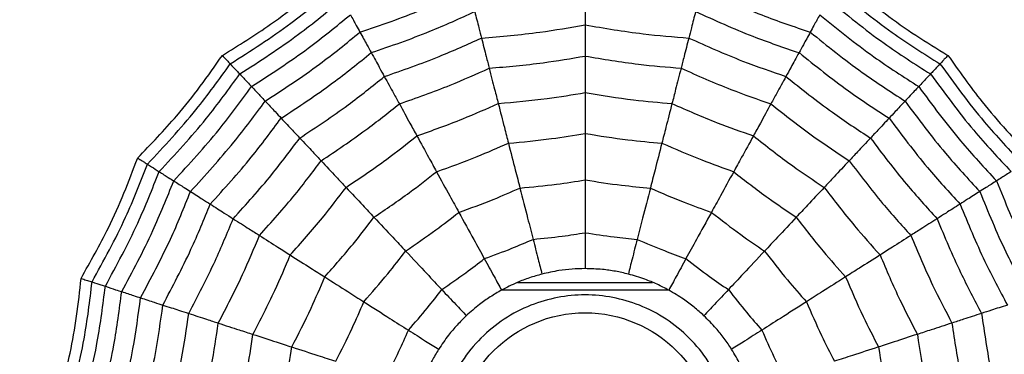
# Model space of a CAD drawing. Units: millimetres. Extents: x -40 to 297, y 0 to 957.
# Drawn here: x 126 to 137, y 626 to 630 of the extents above; entities that cross this region are included whole.
import ezdxf

# ---------------------------------------------------------------- set-up
doc = ezdxf.new("R2010")
doc.units = ezdxf.units.MM

# ---------------------------------------------------------------- blocks, each defined once
blk = doc.blocks.new('A$C23647')
at = {"color": 7, "linetype": 'Continuous', "lineweight": 25}
for p, q in [((371.168, 25.41), (371.168, 23.59)), ((371.25, 25.239), (371.25, 23.763))]:
    blk.add_line(p, q, dxfattribs=at)
for radius in [18.62, 18.332, 16.832, 9.942, 9.65, 9.507, 9.257, 1.417]:
    blk.add_circle((369.5, 24.5), radius, dxfattribs=at)
for points, knots in [([(369.864, 30.291), (370.067, 30.237), (370.403, 30.147), (370.882, 30.063), (371.156, 30.033), (371.293, 30.019)], [0, 0, 0, 0, 0.431945, 0.715441, 1, 1, 1, 1]), ([(369.856, 30.164), (370.114, 30.098), (370.575, 29.981), (371.046, 29.923), (371.254, 29.898)], [0, 0, 0, 0, 0.559948, 1, 1, 1, 1]), ([(369.847, 30.013), (370.098, 29.95), (370.547, 29.837), (371.005, 29.779), (371.207, 29.753)], [0, 0, 0, 0, 0.559955, 1, 1, 1, 1]), ([(371.293, 30.019), (371.287, 29.999), (371.276, 29.967), (371.266, 29.935), (371.259, 29.912), (371.255, 29.902), (371.254, 29.898)], [0, 0, 0, 0, 0.339993, 0.559995, 0.779998, 1, 1, 1, 1]), ([(371.293, 30.019), (371.476, 29.916), (371.779, 29.745), (372.222, 29.545), (372.48, 29.448), (372.609, 29.399)], [0, 0, 0, 0, 0.431945, 0.715441, 1, 1, 1, 1]), ([(371.254, 29.898), (371.243, 29.863), (371.223, 29.802), (371.212, 29.768), (371.207, 29.753)], [0, 0, 0, 0, 0.559988, 1, 1, 1, 1]), ([(371.254, 29.898), (371.487, 29.77), (371.904, 29.542), (372.346, 29.368), (372.541, 29.292)], [0, 0, 0, 0, 0.559948, 1, 1, 1, 1]), ([(369.835, 29.824), (370.078, 29.764), (370.511, 29.657), (370.954, 29.599), (371.149, 29.574)], [0, 0, 0, 0, 0.559961, 1, 1, 1, 1]), ([(371.207, 29.753), (371.194, 29.713), (371.17, 29.641), (371.155, 29.594), (371.149, 29.574)], [0, 0, 0, 0, 0.559989, 1, 1, 1, 1]), ([(371.207, 29.753), (371.435, 29.63), (371.841, 29.409), (372.271, 29.239), (372.46, 29.164)], [0, 0, 0, 0, 0.559955, 1, 1, 1, 1]), ([(369.821, 29.607), (370.054, 29.55), (370.47, 29.449), (370.895, 29.392), (371.081, 29.367)], [0, 0, 0, 0, 0.559965, 1, 1, 1, 1]), ([(371.149, 29.574), (371.134, 29.529), (371.108, 29.448), (371.089, 29.392), (371.081, 29.367)], [0, 0, 0, 0, 0.559989, 1, 1, 1, 1]), ([(371.149, 29.574), (371.369, 29.455), (371.762, 29.244), (372.176, 29.078), (372.359, 29.004)], [0, 0, 0, 0, 0.559961, 1, 1, 1, 1]), ([(369.805, 29.352), (370.027, 29.299), (370.422, 29.204), (370.825, 29.148), (371.002, 29.123)], [0, 0, 0, 0, 0.559969, 1, 1, 1, 1]), ([(371.081, 29.367), (371.064, 29.314), (371.033, 29.22), (371.012, 29.153), (371.002, 29.123)], [0, 0, 0, 0, 0.559985, 1, 1, 1, 1]), ([(371.081, 29.367), (371.293, 29.254), (371.671, 29.052), (372.067, 28.891), (372.242, 28.821)], [0, 0, 0, 0, 0.559965, 1, 1, 1, 1]), ([(372.609, 29.399), (372.598, 29.382), (372.58, 29.354), (372.562, 29.325), (372.549, 29.305), (372.544, 29.296), (372.541, 29.292)], [0, 0, 0, 0, 0.339993, 0.559995, 0.779998, 1, 1, 1, 1]), ([(372.609, 29.399), (372.761, 29.254), (373.011, 29.013), (373.391, 28.709), (373.617, 28.551), (373.73, 28.472)], [0, 0, 0, 0, 0.431945, 0.715441, 1, 1, 1, 1]), ([(372.541, 29.292), (372.522, 29.261), (372.487, 29.207), (372.468, 29.177), (372.46, 29.164)], [0, 0, 0, 0, 0.559988, 1, 1, 1, 1]), ([(372.541, 29.292), (372.735, 29.11), (373.082, 28.785), (373.468, 28.507), (373.637, 28.385)], [0, 0, 0, 0, 0.559948, 1, 1, 1, 1]), ([(371.002, 29.123), (370.983, 29.063), (370.947, 28.954), (370.922, 28.875), (370.91, 28.84)], [0, 0, 0, 0, 0.559983, 1, 1, 1, 1]), ([(371.002, 29.123), (371.204, 29.017), (371.563, 28.827), (371.939, 28.672), (372.105, 28.605)], [0, 0, 0, 0, 0.559969, 1, 1, 1, 1]), ([(372.46, 29.164), (372.437, 29.128), (372.396, 29.064), (372.37, 29.023), (372.359, 29.004)], [0, 0, 0, 0, 0.559989, 1, 1, 1, 1]), ([(372.46, 29.164), (372.649, 28.988), (372.988, 28.673), (373.362, 28.401), (373.527, 28.281)], [0, 0, 0, 0, 0.559955, 1, 1, 1, 1]), ([(369.787, 29.055), (369.995, 29.006), (370.366, 28.918), (370.744, 28.864), (370.91, 28.84)], [0, 0, 0, 0, 0.559971, 1, 1, 1, 1]), ([(372.359, 29.004), (372.333, 28.964), (372.288, 28.893), (372.256, 28.843), (372.242, 28.821)], [0, 0, 0, 0, 0.559989, 1, 1, 1, 1]), ([(372.359, 29.004), (372.542, 28.835), (372.871, 28.532), (373.231, 28.268), (373.389, 28.152)], [0, 0, 0, 0, 0.5599608, 1, 1, 1, 1]), ([(370.91, 28.84), (370.888, 28.772), (370.848, 28.649), (370.818, 28.557), (370.805, 28.516)], [0, 0, 0, 0, 0.559979, 1, 1, 1, 1]), ([(370.91, 28.84), (371.1, 28.741), (371.438, 28.563), (371.79, 28.418), (371.945, 28.353)], [0, 0, 0, 0, 0.559971, 1, 1, 1, 1]), ([(372.242, 28.821), (372.212, 28.774), (372.159, 28.69), (372.121, 28.631), (372.105, 28.605)], [0, 0, 0, 0, 0.559985, 1, 1, 1, 1]), ([(372.242, 28.821), (372.419, 28.659), (372.735, 28.37), (373.079, 28.115), (373.23, 28.003)], [0, 0, 0, 0, 0.559965, 1, 1, 1, 1]), ([(369.765, 28.715), (369.958, 28.67), (370.302, 28.589), (370.651, 28.539), (370.805, 28.516)], [0, 0, 0, 0, 0.559971, 1, 1, 1, 1]), ([(372.105, 28.605), (372.071, 28.551), (372.01, 28.455), (371.965, 28.384), (371.945, 28.353)], [0, 0, 0, 0, 0.559983, 1, 1, 1, 1]), ([(372.105, 28.605), (372.273, 28.451), (372.574, 28.178), (372.9, 27.935), (373.044, 27.828)], [0, 0, 0, 0, 0.559969, 1, 1, 1, 1]), ([(370.805, 28.516), (370.779, 28.438), (370.734, 28.297), (370.698, 28.186), (370.682, 28.137)], [0, 0, 0, 0, 0.559979, 1, 1, 1, 1]), ([(370.805, 28.516), (370.98, 28.425), (371.294, 28.262), (371.619, 28.125), (371.763, 28.066)], [0, 0, 0, 0, 0.559971, 1, 1, 1, 1]), ([(373.73, 28.472), (373.715, 28.458), (373.69, 28.435), (373.666, 28.412), (373.648, 28.396), (373.641, 28.389), (373.637, 28.385)], [0, 0, 0, 0, 0.339993, 0.559995, 0.779998, 1, 1, 1, 1]), ([(373.73, 28.472), (373.84, 28.294), (374.023, 27.998), (374.315, 27.609), (374.495, 27.4), (374.585, 27.295)], [0, 0, 0, 0, 0.431945, 0.715441, 1, 1, 1, 1]), ([(371.945, 28.353), (371.907, 28.292), (371.837, 28.183), (371.786, 28.101), (371.763, 28.066)], [0, 0, 0, 0, 0.5599787, 1, 1, 1, 1]), ([(371.945, 28.353), (372.104, 28.21), (372.387, 27.954), (372.693, 27.725), (372.827, 27.624)], [0, 0, 0, 0, 0.559971, 1, 1, 1, 1]), ([(373.637, 28.385), (373.611, 28.36), (373.564, 28.316), (373.538, 28.292), (373.527, 28.281)], [0, 0, 0, 0, 0.559988, 1, 1, 1, 1]), ([(373.637, 28.385), (373.78, 28.161), (374.035, 27.76), (374.34, 27.395), (374.473, 27.234)], [0, 0, 0, 0, 0.559948, 1, 1, 1, 1]), ([(369.74, 28.317), (369.915, 28.276), (370.226, 28.205), (370.543, 28.158), (370.682, 28.137)], [0, 0, 0, 0, 0.5599705, 1, 1, 1, 1]), ([(373.527, 28.281), (373.496, 28.252), (373.44, 28.2), (373.405, 28.167), (373.389, 28.152)], [0, 0, 0, 0, 0.559989, 1, 1, 1, 1]), ([(373.527, 28.281), (373.667, 28.063), (373.917, 27.674), (374.211, 27.318), (374.34, 27.161)], [0, 0, 0, 0, 0.559955, 1, 1, 1, 1]), ([(370.682, 28.137), (370.653, 28.049), (370.602, 27.891), (370.561, 27.767), (370.544, 27.712)], [0, 0, 0, 0, 0.559973, 1, 1, 1, 1]), ([(370.682, 28.137), (370.841, 28.055), (371.125, 27.908), (371.419, 27.783), (371.549, 27.729)], [0, 0, 0, 0, 0.55997, 1, 1, 1, 1]), ([(373.389, 28.152), (373.354, 28.119), (373.292, 28.061), (373.249, 28.021), (373.23, 28.003)], [0, 0, 0, 0, 0.559989, 1, 1, 1, 1]), ([(373.389, 28.152), (373.525, 27.942), (373.768, 27.567), (374.05, 27.222), (374.175, 27.07)], [0, 0, 0, 0, 0.559961, 1, 1, 1, 1]), ([(371.763, 28.066), (371.718, 27.996), (371.639, 27.871), (371.577, 27.772), (371.549, 27.729)], [0, 0, 0, 0, 0.559979, 1, 1, 1, 1]), ([(371.763, 28.066), (371.91, 27.933), (372.173, 27.697), (372.454, 27.484), (372.578, 27.391)], [0, 0, 0, 0, 0.559971, 1, 1, 1, 1]), ([(373.23, 28.003), (373.19, 27.965), (373.118, 27.897), (373.066, 27.849), (373.044, 27.828)], [0, 0, 0, 0, 0.559985, 1, 1, 1, 1]), ([(373.23, 28.003), (373.361, 27.802), (373.595, 27.444), (373.865, 27.111), (373.984, 26.965)], [0, 0, 0, 0, 0.559965, 1, 1, 1, 1]), ([(369.712, 27.87), (369.866, 27.835), (370.142, 27.773), (370.421, 27.73), (370.544, 27.712)], [0, 0, 0, 0, 0.559968, 1, 1, 1, 1]), ([(373.044, 27.828), (372.997, 27.784), (372.914, 27.706), (372.854, 27.649), (372.827, 27.624)], [0, 0, 0, 0, 0.559983, 1, 1, 1, 1]), ([(373.044, 27.828), (373.169, 27.637), (373.392, 27.298), (373.648, 26.981), (373.76, 26.842)], [0, 0, 0, 0, 0.559969, 1, 1, 1, 1]), ([(370.544, 27.712), (370.512, 27.614), (370.455, 27.438), (370.408, 27.293), (370.387, 27.23)], [0, 0, 0, 0, 0.559974, 1, 1, 1, 1]), ([(370.544, 27.712), (370.684, 27.639), (370.935, 27.51), (371.195, 27.4), (371.31, 27.351)], [0, 0, 0, 0, 0.5599677, 1, 1, 1, 1]), ([(371.549, 27.729), (371.499, 27.651), (371.411, 27.511), (371.34, 27.4), (371.31, 27.351)], [0, 0, 0, 0, 0.559973, 1, 1, 1, 1]), ([(371.549, 27.729), (371.683, 27.61), (371.921, 27.396), (372.176, 27.203), (372.288, 27.118)], [0, 0, 0, 0, 0.55997, 1, 1, 1, 1]), ([(372.827, 27.624), (372.774, 27.575), (372.68, 27.486), (372.609, 27.42), (372.578, 27.391)], [0, 0, 0, 0, 0.559979, 1, 1, 1, 1]), ([(372.827, 27.624), (372.945, 27.446), (373.155, 27.127), (373.394, 26.83), (373.499, 26.699)], [0, 0, 0, 0, 0.559971, 1, 1, 1, 1]), ([(372.578, 27.391), (372.518, 27.334), (372.41, 27.233), (372.325, 27.153), (372.288, 27.118)], [0, 0, 0, 0, 0.559979, 1, 1, 1, 1]), ([(372.578, 27.391), (372.688, 27.226), (372.884, 26.932), (373.104, 26.656), (373.201, 26.534)], [0, 0, 0, 0, 0.559971, 1, 1, 1, 1]), ([(371.31, 27.351), (371.254, 27.264), (371.155, 27.108), (371.074, 26.98), (371.038, 26.923)], [0, 0, 0, 0, 0.559974, 1, 1, 1, 1]), ([(371.31, 27.351), (371.428, 27.246), (371.639, 27.059), (371.863, 26.887), (371.962, 26.812)], [0, 0, 0, 0, 0.559968, 1, 1, 1, 1]), ([(370.387, 27.23), (370.507, 27.169), (370.72, 27.06), (370.941, 26.965), (371.038, 26.923)], [0, 0, 0, 0, 0.559962, 1, 1, 1, 1]), ([(372.288, 27.118), (372.22, 27.054), (372.1, 26.941), (372.004, 26.851), (371.962, 26.812)], [0, 0, 0, 0, 0.559973, 1, 1, 1, 1]), ([(372.288, 27.118), (372.387, 26.969), (372.565, 26.703), (372.764, 26.453), (372.851, 26.342)], [0, 0, 0, 0, 0.5599705, 1, 1, 1, 1]), ([(374.175, 27.07), (374.133, 27.047), (374.059, 27.006), (374.007, 26.978), (373.984, 26.965)], [0, 0, 0, 0, 0.5599893, 1, 1, 1, 1]), ([(373.984, 26.965), (373.936, 26.938), (373.849, 26.891), (373.787, 26.857), (373.76, 26.842)], [0, 0, 0, 0, 0.559985, 1, 1, 1, 1]), ([(373.984, 26.965), (374.061, 26.738), (374.199, 26.333), (374.378, 25.944), (374.456, 25.773)], [0, 0, 0, 0, 0.559965, 1, 1, 1, 1]), ([(371.038, 26.923), (370.976, 26.826), (370.865, 26.651), (370.77, 26.501), (370.728, 26.435)], [0, 0, 0, 0, 0.559975, 1, 1, 1, 1]), ([(371.038, 26.923), (371.139, 26.834), (371.319, 26.676), (371.509, 26.529), (371.592, 26.465)], [0, 0, 0, 0, 0.559962, 1, 1, 1, 1]), ([(373.76, 26.842), (373.704, 26.811), (373.604, 26.756), (373.531, 26.716), (373.499, 26.699)], [0, 0, 0, 0, 0.559983, 1, 1, 1, 1]), ([(373.76, 26.842), (373.834, 26.626), (373.966, 26.242), (374.134, 25.872), (374.209, 25.709)], [0, 0, 0, 0, 0.559969, 1, 1, 1, 1]), ([(371.962, 26.812), (371.886, 26.741), (371.752, 26.615), (371.641, 26.511), (371.592, 26.465)], [0, 0, 0, 0, 0.559974, 1, 1, 1, 1]), ([(371.962, 26.812), (372.05, 26.681), (372.208, 26.447), (372.383, 26.225), (372.459, 26.127)], [0, 0, 0, 0, 0.559968, 1, 1, 1, 1]), ([(370.208, 26.68), (370.304, 26.632), (370.475, 26.545), (370.651, 26.469), (370.728, 26.435)], [0, 0, 0, 0, 0.559951, 1, 1, 1, 1]), ([(373.499, 26.699), (373.436, 26.664), (373.323, 26.601), (373.238, 26.555), (373.201, 26.534)], [0, 0, 0, 0, 0.559979, 1, 1, 1, 1]), ([(373.499, 26.699), (373.569, 26.497), (373.694, 26.136), (373.851, 25.788), (373.92, 25.635)], [0, 0, 0, 0, 0.559971, 1, 1, 1, 1]), ([(373.201, 26.534), (373.128, 26.495), (372.998, 26.423), (372.896, 26.367), (372.851, 26.342)], [0, 0, 0, 0, 0.559979, 1, 1, 1, 1]), ([(373.201, 26.534), (373.266, 26.348), (373.382, 26.014), (373.527, 25.692), (373.59, 25.55)], [0, 0, 0, 0, 0.559971, 1, 1, 1, 1]), ([(370.728, 26.435), (370.688, 26.372), (370.616, 26.258), (370.548, 26.151), (370.518, 26.104)], [0, 0, 0, 0, 0.559992, 1, 1, 1, 1]), ([(370.728, 26.435), (370.809, 26.365), (370.953, 26.238), (371.104, 26.121), (371.171, 26.069)], [0, 0, 0, 0, 0.559951, 1, 1, 1, 1]), ([(371.592, 26.465), (371.508, 26.386), (371.357, 26.244), (371.228, 26.123), (371.171, 26.069)], [0, 0, 0, 0, 0.559975, 1, 1, 1, 1]), ([(371.592, 26.465), (371.668, 26.354), (371.803, 26.155), (371.95, 25.966), (372.015, 25.883)], [0, 0, 0, 0, 0.559962, 1, 1, 1, 1]), ([(370.518, 26.104), (370.477, 26.129), (370.396, 26.178), (370.251, 26.248), (370.147, 26.286), (370.087, 26.307)], [0, 0, 0, 0, 0.300661, 0.601345, 1, 1, 1, 1]), ([(372.851, 26.342), (372.77, 26.298), (372.625, 26.218), (372.51, 26.155), (372.459, 26.127)], [0, 0, 0, 0, 0.559973, 1, 1, 1, 1]), ([(372.851, 26.342), (372.911, 26.173), (373.017, 25.872), (373.147, 25.58), (373.204, 25.451)], [0, 0, 0, 0, 0.5599705, 1, 1, 1, 1]), ([(367.888, 24.5), (367.909, 24.703), (367.943, 25.016), (368.143, 25.392), (368.352, 25.648), (368.608, 25.858), (368.984, 26.052), (369.5, 26.152), (370.016, 26.052), (370.392, 25.858), (370.648, 25.648), (370.858, 25.392), (371.052, 25.016), (371.152, 24.5), (371.052, 23.984), (370.858, 23.608), (370.648, 23.352), (370.392, 23.142), (370.016, 22.948), (369.5, 22.848), (368.984, 22.948), (368.608, 23.142), (368.352, 23.352), (368.143, 23.608), (367.943, 23.984), (367.909, 24.297), (367.888, 24.5)], [0, 0, 0, 0, 0.059861, 0.092404, 0.125, 0.157543, 0.190139, 0.25, 0.309861, 0.342404, 0.375, 0.407543, 0.440139, 0.5, 0.559861, 0.592404, 0.625, 0.657543, 0.690139, 0.75, 0.809861, 0.842404, 0.875, 0.907543, 0.940139, 1, 1, 1, 1]), ([(370.885, 25.801), (370.852, 25.835), (370.785, 25.903), (370.662, 26.007), (370.57, 26.069), (370.518, 26.104)], [0, 0, 0, 0, 0.3006613, 0.6013447, 1, 1, 1, 1]), ([(372.459, 26.127), (372.369, 26.077), (372.207, 25.988), (372.074, 25.915), (372.015, 25.883)], [0, 0, 0, 0, 0.559974, 1, 1, 1, 1]), ([(372.459, 26.127), (372.512, 25.978), (372.607, 25.712), (372.721, 25.454), (372.771, 25.34)], [0, 0, 0, 0, 0.559968, 1, 1, 1, 1]), ([(371.171, 26.069), (371.116, 26.018), (371.018, 25.926), (370.926, 25.839), (370.885, 25.801)], [0, 0, 0, 0, 0.559992, 1, 1, 1, 1]), ([(371.171, 26.069), (371.232, 25.981), (371.34, 25.822), (371.457, 25.671), (371.509, 25.604)], [0, 0, 0, 0, 0.559951, 1, 1, 1, 1]), ([(372.015, 25.883), (371.914, 25.827), (371.733, 25.727), (371.577, 25.642), (371.509, 25.604)], [0, 0, 0, 0, 0.559975, 1, 1, 1, 1]), ([(372.015, 25.883), (372.061, 25.756), (372.142, 25.53), (372.238, 25.311), (372.28, 25.214)], [0, 0, 0, 0, 0.559962, 1, 1, 1, 1]), ([(371.165, 25.415), (371.141, 25.457), (371.093, 25.539), (371.001, 25.67), (370.927, 25.753), (370.885, 25.801)], [0, 0, 0, 0, 0.300661, 0.601345, 1, 1, 1, 1]), ([(374.209, 25.709), (374.147, 25.693), (374.037, 25.665), (373.956, 25.644), (373.92, 25.635)], [0, 0, 0, 0, 0.559983, 1, 1, 1, 1]), ([(371.509, 25.604), (371.443, 25.568), (371.325, 25.503), (371.214, 25.442), (371.165, 25.415)], [0, 0, 0, 0, 0.559992, 1, 1, 1, 1]), ([(371.509, 25.604), (371.545, 25.503), (371.611, 25.323), (371.687, 25.147), (371.72, 25.07)], [0, 0, 0, 0, 0.559951, 1, 1, 1, 1]), ([(373.59, 25.55), (373.51, 25.53), (373.367, 25.493), (373.254, 25.464), (373.204, 25.451)], [0, 0, 0, 0, 0.559979, 1, 1, 1, 1]), ([(373.92, 25.635), (373.85, 25.617), (373.725, 25.585), (373.631, 25.561), (373.59, 25.55)], [0, 0, 0, 0, 0.559979, 1, 1, 1, 1]), ([(373.59, 25.55), (373.607, 25.353), (373.637, 25.001), (373.697, 24.653), (373.723, 24.5)], [0, 0, 0, 0, 0.559971, 1, 1, 1, 1]), ([(373.92, 25.635), (373.938, 25.422), (373.969, 25.041), (374.035, 24.665), (374.064, 24.5)], [0, 0, 0, 0, 0.559971, 1, 1, 1, 1]), ([(373.204, 25.451), (373.114, 25.428), (372.954, 25.387), (372.827, 25.354), (372.771, 25.34)], [0, 0, 0, 0, 0.559973, 1, 1, 1, 1]), ([(373.204, 25.451), (373.22, 25.273), (373.248, 24.954), (373.301, 24.639), (373.324, 24.5)], [0, 0, 0, 0, 0.55997, 1, 1, 1, 1]), ([(371.34, 24.973), (371.327, 25.018), (371.302, 25.11), (371.244, 25.26), (371.194, 25.359), (371.165, 25.415)], [0, 0, 0, 0, 0.3006613, 0.6013447, 1, 1, 1, 1]), ([(372.771, 25.34), (372.671, 25.314), (372.492, 25.268), (372.345, 25.23), (372.28, 25.214)], [0, 0, 0, 0, 0.559974, 1, 1, 1, 1]), ([(372.771, 25.34), (372.785, 25.182), (372.811, 24.901), (372.857, 24.623), (372.877, 24.5)], [0, 0, 0, 0, 0.559968, 1, 1, 1, 1]), ([(372.28, 25.214), (372.168, 25.185), (371.968, 25.134), (371.796, 25.089), (371.72, 25.07)], [0, 0, 0, 0, 0.559975, 1, 1, 1, 1]), ([(372.28, 25.214), (372.293, 25.08), (372.315, 24.841), (372.353, 24.604), (372.37, 24.5)], [0, 0, 0, 0, 0.559962, 1, 1, 1, 1]), ([(371.72, 25.07), (371.647, 25.051), (371.517, 25.018), (371.394, 24.986), (371.34, 24.973)], [0, 0, 0, 0, 0.559992, 1, 1, 1, 1]), ([(371.72, 25.07), (371.731, 24.963), (371.749, 24.773), (371.779, 24.583), (371.792, 24.5)], [0, 0, 0, 0, 0.559951, 1, 1, 1, 1]), ([(371.4, 24.5), (371.399, 24.548), (371.397, 24.643), (371.379, 24.803), (371.354, 24.911), (371.34, 24.973)], [0, 0, 0, 0, 0.300661, 0.601345, 1, 1, 1, 1]), ([(371.34, 24.027), (371.351, 24.074), (371.373, 24.167), (371.395, 24.326), (371.398, 24.437), (371.4, 24.5)], [0, 0, 0, 0, 0.3006613, 0.6013447, 1, 1, 1, 1]), ([(371.792, 24.5), (371.717, 24.5), (371.582, 24.5), (371.456, 24.5), (371.4, 24.5)], [0, 0, 0, 0, 0.559992, 1, 1, 1, 1]), ([(371.792, 24.5), (371.776, 24.394), (371.746, 24.205), (371.728, 24.014), (371.72, 23.93)], [0, 0, 0, 0, 0.559951, 1, 1, 1, 1]), ([(372.37, 24.5), (372.254, 24.5), (372.048, 24.5), (371.87, 24.5), (371.792, 24.5)], [0, 0, 0, 0, 0.559975, 1, 1, 1, 1]), ([(372.37, 24.5), (372.349, 24.367), (372.311, 24.13), (372.29, 23.891), (372.28, 23.786)], [0, 0, 0, 0, 0.559962, 1, 1, 1, 1]), ([(372.877, 24.5), (372.774, 24.5), (372.589, 24.5), (372.437, 24.5), (372.37, 24.5)], [0, 0, 0, 0, 0.559974, 1, 1, 1, 1]), ([(372.877, 24.5), (372.852, 24.344), (372.807, 24.065), (372.782, 23.784), (372.771, 23.66)], [0, 0, 0, 0, 0.5599677, 1, 1, 1, 1]), ([(373.324, 24.5), (373.231, 24.5), (373.066, 24.5), (372.935, 24.5), (372.877, 24.5)], [0, 0, 0, 0, 0.559973, 1, 1, 1, 1]), ([(373.324, 24.5), (373.295, 24.323), (373.243, 24.008), (373.216, 23.689), (373.204, 23.549)], [0, 0, 0, 0, 0.5599705, 1, 1, 1, 1]), ([(373.723, 24.5), (373.64, 24.5), (373.492, 24.5), (373.375, 24.5), (373.324, 24.5)], [0, 0, 0, 0, 0.559979, 1, 1, 1, 1]), ([(373.723, 24.5), (373.69, 24.305), (373.632, 23.957), (373.603, 23.605), (373.59, 23.45)], [0, 0, 0, 0, 0.559971, 1, 1, 1, 1]), ([(374.064, 24.5), (373.991, 24.5), (373.862, 24.5), (373.766, 24.5), (373.723, 24.5)], [0, 0, 0, 0, 0.559979, 1, 1, 1, 1]), ([(374.064, 24.5), (374.028, 24.289), (373.963, 23.913), (373.934, 23.532), (373.92, 23.365)], [0, 0, 0, 0, 0.559971, 1, 1, 1, 1]), ([(374.361, 24.5), (374.298, 24.5), (374.184, 24.5), (374.1, 24.5), (374.064, 24.5)], [0, 0, 0, 0, 0.559983, 1, 1, 1, 1]), ([(371.165, 23.585), (371.187, 23.627), (371.231, 23.711), (371.292, 23.86), (371.323, 23.967), (371.34, 24.027)], [0, 0, 0, 0, 0.3006613, 0.6013447, 1, 1, 1, 1]), ([(371.72, 23.93), (371.647, 23.949), (371.517, 23.982), (371.394, 24.014), (371.34, 24.027)], [0, 0, 0, 0, 0.5599923, 1, 1, 1, 1]), ([(371.72, 23.93), (371.678, 23.831), (371.602, 23.655), (371.537, 23.475), (371.509, 23.396)], [0, 0, 0, 0, 0.5599506, 1, 1, 1, 1]), ([(372.28, 23.786), (372.168, 23.815), (371.968, 23.866), (371.796, 23.911), (371.72, 23.93)], [0, 0, 0, 0, 0.559975, 1, 1, 1, 1]), ([(372.28, 23.786), (372.227, 23.663), (372.131, 23.443), (372.051, 23.217), (372.015, 23.117)], [0, 0, 0, 0, 0.559962, 1, 1, 1, 1]), ([(372.771, 23.66), (372.671, 23.686), (372.492, 23.732), (372.345, 23.77), (372.28, 23.786)], [0, 0, 0, 0, 0.559974, 1, 1, 1, 1]), ([(372.771, 23.66), (372.708, 23.515), (372.595, 23.257), (372.501, 22.99), (372.459, 22.873)], [0, 0, 0, 0, 0.559968, 1, 1, 1, 1]), ([(373.204, 23.549), (373.114, 23.572), (372.954, 23.613), (372.827, 23.646), (372.771, 23.66)], [0, 0, 0, 0, 0.559973, 1, 1, 1, 1]), ([(370.885, 23.199), (370.917, 23.235), (370.98, 23.306), (371.077, 23.434), (371.133, 23.53), (371.165, 23.585)], [0, 0, 0, 0, 0.300661, 0.601345, 1, 1, 1, 1]), ([(371.509, 23.396), (371.443, 23.432), (371.325, 23.497), (371.214, 23.558), (371.165, 23.585)], [0, 0, 0, 0, 0.559992, 1, 1, 1, 1]), ([(373.204, 23.549), (373.132, 23.385), (373.003, 23.092), (372.897, 22.791), (372.851, 22.658)], [0, 0, 0, 0, 0.55997, 1, 1, 1, 1]), ([(373.59, 23.45), (373.51, 23.47), (373.367, 23.507), (373.254, 23.536), (373.204, 23.549)], [0, 0, 0, 0, 0.559979, 1, 1, 1, 1]), ([(371.509, 23.396), (371.443, 23.311), (371.326, 23.159), (371.218, 23.001), (371.171, 22.931)], [0, 0, 0, 0, 0.559951, 1, 1, 1, 1]), ([(372.015, 23.117), (371.914, 23.173), (371.733, 23.273), (371.577, 23.358), (371.509, 23.396)], [0, 0, 0, 0, 0.559975, 1, 1, 1, 1]), ([(373.59, 23.45), (373.51, 23.269), (373.367, 22.946), (373.251, 22.612), (373.201, 22.466)], [0, 0, 0, 0, 0.559971, 1, 1, 1, 1]), ([(373.92, 23.365), (373.85, 23.383), (373.725, 23.415), (373.631, 23.439), (373.59, 23.45)], [0, 0, 0, 0, 0.559979, 1, 1, 1, 1]), ([(373.92, 23.365), (373.833, 23.17), (373.677, 22.821), (373.554, 22.46), (373.499, 22.301)], [0, 0, 0, 0, 0.559971, 1, 1, 1, 1]), ([(374.209, 23.291), (374.115, 23.083), (373.948, 22.713), (373.817, 22.328), (373.76, 22.158)], [0, 0, 0, 0, 0.559969, 1, 1, 1, 1]), ([(374.209, 23.291), (374.147, 23.307), (374.037, 23.335), (373.956, 23.356), (373.92, 23.365)], [0, 0, 0, 0, 0.559983, 1, 1, 1, 1]), ([(370.518, 22.896), (370.558, 22.922), (370.637, 22.975), (370.762, 23.076), (370.84, 23.155), (370.885, 23.199)], [0, 0, 0, 0, 0.300661, 0.601345, 1, 1, 1, 1]), ([(371.171, 22.931), (371.116, 22.982), (371.018, 23.074), (370.926, 23.161), (370.885, 23.199)], [0, 0, 0, 0, 0.559992, 1, 1, 1, 1]), ([(374.456, 23.227), (374.357, 23.009), (374.18, 22.619), (374.044, 22.213), (373.984, 22.035)], [0, 0, 0, 0, 0.5599654, 1, 1, 1, 1]), ([(372.015, 23.117), (371.933, 23.011), (371.786, 22.822), (371.651, 22.623), (371.592, 22.535)], [0, 0, 0, 0, 0.559962, 1, 1, 1, 1]), ([(372.459, 22.873), (372.369, 22.923), (372.207, 23.012), (372.074, 23.085), (372.015, 23.117)], [0, 0, 0, 0, 0.559974, 1, 1, 1, 1]), ([(370.087, 22.693), (370.132, 22.709), (370.222, 22.74), (370.368, 22.807), (370.464, 22.863), (370.518, 22.896)], [0, 0, 0, 0, 0.3006613, 0.6013447, 1, 1, 1, 1]), ([(370.728, 22.565), (370.688, 22.628), (370.616, 22.742), (370.548, 22.849), (370.518, 22.896)], [0, 0, 0, 0, 0.559992, 1, 1, 1, 1]), ([(371.171, 22.931), (371.086, 22.865), (370.935, 22.747), (370.792, 22.62), (370.728, 22.565)], [0, 0, 0, 0, 0.559951, 1, 1, 1, 1]), ([(371.592, 22.535), (371.508, 22.614), (371.357, 22.756), (371.228, 22.877), (371.171, 22.931)], [0, 0, 0, 0, 0.559975, 1, 1, 1, 1]), ([(372.459, 22.873), (372.362, 22.749), (372.188, 22.526), (372.031, 22.291), (371.962, 22.188)], [0, 0, 0, 0, 0.5599677, 1, 1, 1, 1]), ([(372.851, 22.658), (372.77, 22.702), (372.625, 22.782), (372.51, 22.845), (372.459, 22.873)], [0, 0, 0, 0, 0.559973, 1, 1, 1, 1]), ([(372.851, 22.658), (372.74, 22.517), (372.543, 22.266), (372.366, 21.999), (372.288, 21.882)], [0, 0, 0, 0, 0.55997, 1, 1, 1, 1]), ([(373.201, 22.466), (373.128, 22.505), (372.998, 22.577), (372.896, 22.633), (372.851, 22.658)], [0, 0, 0, 0, 0.559979, 1, 1, 1, 1]), ([(370.728, 22.565), (370.63, 22.522), (370.454, 22.445), (370.283, 22.358), (370.208, 22.32)], [0, 0, 0, 0, 0.559951, 1, 1, 1, 1]), ([(371.038, 22.077), (370.976, 22.174), (370.865, 22.349), (370.77, 22.499), (370.728, 22.565)], [0, 0, 0, 0, 0.559975, 1, 1, 1, 1]), ([(371.592, 22.535), (371.486, 22.453), (371.296, 22.306), (371.117, 22.147), (371.038, 22.077)], [0, 0, 0, 0, 0.559962, 1, 1, 1, 1]), ([(371.962, 22.188), (371.886, 22.259), (371.752, 22.385), (371.641, 22.489), (371.592, 22.535)], [0, 0, 0, 0, 0.559974, 1, 1, 1, 1]), ([(373.201, 22.466), (373.078, 22.31), (372.859, 22.033), (372.664, 21.739), (372.578, 21.609)], [0, 0, 0, 0, 0.559971, 1, 1, 1, 1]), ([(373.499, 22.301), (373.436, 22.336), (373.323, 22.399), (373.238, 22.445), (373.201, 22.466)], [0, 0, 0, 0, 0.559979, 1, 1, 1, 1]), ([(373.499, 22.301), (373.366, 22.134), (373.128, 21.835), (372.919, 21.516), (372.827, 21.376)], [0, 0, 0, 0, 0.559971, 1, 1, 1, 1]), ([(373.76, 22.158), (373.704, 22.189), (373.604, 22.244), (373.531, 22.284), (373.499, 22.301)], [0, 0, 0, 0, 0.559983, 1, 1, 1, 1]), ([(371.962, 22.188), (371.836, 22.092), (371.613, 21.92), (371.402, 21.731), (371.31, 21.649)], [0, 0, 0, 0, 0.559968, 1, 1, 1, 1]), ([(372.288, 21.882), (372.22, 21.946), (372.1, 22.059), (372.004, 22.149), (371.962, 22.188)], [0, 0, 0, 0, 0.559973, 1, 1, 1, 1]), ([(373.76, 22.158), (373.618, 21.98), (373.363, 21.663), (373.141, 21.322), (373.044, 21.172)], [0, 0, 0, 0, 0.559969, 1, 1, 1, 1]), ([(373.984, 22.035), (373.936, 22.062), (373.849, 22.109), (373.787, 22.143), (373.76, 22.158)], [0, 0, 0, 0, 0.559985, 1, 1, 1, 1]), ([(371.038, 22.077), (370.915, 22.023), (370.694, 21.928), (370.481, 21.819), (370.387, 21.77)], [0, 0, 0, 0, 0.559962, 1, 1, 1, 1]), ([(371.31, 21.649), (371.254, 21.736), (371.155, 21.892), (371.074, 22.02), (371.038, 22.077)], [0, 0, 0, 0, 0.559974, 1, 1, 1, 1]), ([(373.984, 22.035), (373.834, 21.848), (373.565, 21.515), (373.333, 21.155), (373.23, 20.997)], [0, 0, 0, 0, 0.559965, 1, 1, 1, 1]), ([(374.175, 21.93), (374.133, 21.953), (374.059, 21.994), (374.007, 22.022), (373.984, 22.035)], [0, 0, 0, 0, 0.5599893, 1, 1, 1, 1]), ([(374.175, 21.93), (374.017, 21.736), (373.736, 21.389), (373.495, 21.013), (373.389, 20.848)], [0, 0, 0, 0, 0.559961, 1, 1, 1, 1]), ([(372.288, 21.882), (372.145, 21.773), (371.891, 21.579), (371.654, 21.365), (371.549, 21.271)], [0, 0, 0, 0, 0.55997, 1, 1, 1, 1]), ([(372.578, 21.609), (372.518, 21.666), (372.41, 21.767), (372.325, 21.847), (372.288, 21.882)], [0, 0, 0, 0, 0.559979, 1, 1, 1, 1]), ([(374.34, 21.839), (374.177, 21.639), (373.884, 21.281), (373.636, 20.89), (373.527, 20.719)], [0, 0, 0, 0, 0.559955, 1, 1, 1, 1]), ([(370.544, 21.288), (370.512, 21.386), (370.455, 21.562), (370.408, 21.707), (370.387, 21.77)], [0, 0, 0, 0, 0.559974, 1, 1, 1, 1]), ([(374.473, 21.766), (374.304, 21.561), (374.002, 21.194), (373.749, 20.792), (373.637, 20.615)], [0, 0, 0, 0, 0.559948, 1, 1, 1, 1]), ([(374.585, 21.705), (374.449, 21.544), (374.225, 21.279), (373.945, 20.881), (373.802, 20.646), (373.73, 20.528)], [0, 0, 0, 0, 0.431945, 0.715441, 1, 1, 1, 1]), ([(371.31, 21.649), (371.164, 21.586), (370.905, 21.475), (370.654, 21.345), (370.544, 21.288)], [0, 0, 0, 0, 0.559968, 1, 1, 1, 1]), ([(371.549, 21.271), (371.499, 21.349), (371.411, 21.489), (371.34, 21.6), (371.31, 21.649)], [0, 0, 0, 0, 0.559973, 1, 1, 1, 1]), ([(372.578, 21.609), (372.421, 21.489), (372.14, 21.276), (371.878, 21.039), (371.763, 20.934)], [0, 0, 0, 0, 0.5599714, 1, 1, 1, 1]), ([(372.827, 21.376), (372.774, 21.425), (372.68, 21.514), (372.609, 21.58), (372.578, 21.609)], [0, 0, 0, 0, 0.559979, 1, 1, 1, 1]), ([(372.827, 21.376), (372.656, 21.247), (372.352, 21.017), (372.07, 20.76), (371.945, 20.647)], [0, 0, 0, 0, 0.559971, 1, 1, 1, 1]), ([(373.044, 21.172), (372.997, 21.216), (372.914, 21.294), (372.854, 21.351), (372.827, 21.376)], [0, 0, 0, 0, 0.559983, 1, 1, 1, 1]), ([(370.544, 21.288), (370.387, 21.264), (370.108, 21.221), (369.833, 21.158), (369.712, 21.13)], [0, 0, 0, 0, 0.559968, 1, 1, 1, 1]), ([(370.682, 20.863), (370.653, 20.951), (370.602, 21.109), (370.561, 21.233), (370.544, 21.288)], [0, 0, 0, 0, 0.559973, 1, 1, 1, 1]), ([(371.549, 21.271), (371.384, 21.201), (371.09, 21.076), (370.806, 20.928), (370.682, 20.863)], [0, 0, 0, 0, 0.55997, 1, 1, 1, 1]), ([(371.763, 20.934), (371.718, 21.004), (371.639, 21.129), (371.577, 21.228), (371.549, 21.271)], [0, 0, 0, 0, 0.559979, 1, 1, 1, 1]), ([(373.044, 21.172), (372.862, 21.035), (372.536, 20.791), (372.237, 20.516), (372.105, 20.395)], [0, 0, 0, 0, 0.559969, 1, 1, 1, 1]), ([(373.23, 20.997), (373.19, 21.035), (373.118, 21.103), (373.066, 21.151), (373.044, 21.172)], [0, 0, 0, 0, 0.559985, 1, 1, 1, 1]), ([(371.763, 20.934), (371.581, 20.858), (371.255, 20.72), (370.943, 20.556), (370.805, 20.484)], [0, 0, 0, 0, 0.559971, 1, 1, 1, 1]), ([(371.945, 20.647), (371.907, 20.708), (371.837, 20.817), (371.786, 20.899), (371.763, 20.934)], [0, 0, 0, 0, 0.559979, 1, 1, 1, 1]), ([(373.23, 20.997), (373.038, 20.854), (372.695, 20.598), (372.38, 20.307), (372.242, 20.179)], [0, 0, 0, 0, 0.559965, 1, 1, 1, 1]), ([(373.389, 20.848), (373.354, 20.881), (373.292, 20.939), (373.249, 20.979), (373.23, 20.997)], [0, 0, 0, 0, 0.559989, 1, 1, 1, 1]), ([(370.682, 20.863), (370.505, 20.836), (370.188, 20.788), (369.877, 20.715), (369.74, 20.683)], [0, 0, 0, 0, 0.55997, 1, 1, 1, 1]), ([(370.805, 20.484), (370.779, 20.562), (370.734, 20.703), (370.698, 20.814), (370.682, 20.863)], [0, 0, 0, 0, 0.559979, 1, 1, 1, 1]), ([(373.389, 20.848), (373.188, 20.699), (372.829, 20.433), (372.502, 20.129), (372.359, 19.996)], [0, 0, 0, 0, 0.559961, 1, 1, 1, 1]), ([(373.527, 20.719), (373.496, 20.748), (373.44, 20.8), (373.405, 20.833), (373.389, 20.848)], [0, 0, 0, 0, 0.559989, 1, 1, 1, 1]), ([(373.527, 20.719), (373.318, 20.565), (372.945, 20.292), (372.608, 19.975), (372.46, 19.836)], [0, 0, 0, 0, 0.559955, 1, 1, 1, 1]), ([(373.637, 20.615), (373.611, 20.64), (373.564, 20.684), (373.538, 20.708), (373.527, 20.719)], [0, 0, 0, 0, 0.559988, 1, 1, 1, 1]), ([(371.945, 20.647), (371.748, 20.564), (371.396, 20.417), (371.059, 20.238), (370.91, 20.16)], [0, 0, 0, 0, 0.559971, 1, 1, 1, 1]), ([(372.105, 20.395), (372.071, 20.449), (372.01, 20.545), (371.965, 20.616), (371.945, 20.647)], [0, 0, 0, 0, 0.559983, 1, 1, 1, 1]), ([(373.637, 20.615), (373.422, 20.458), (373.038, 20.178), (372.693, 19.852), (372.541, 19.708)], [0, 0, 0, 0, 0.559948, 1, 1, 1, 1]), ([(373.73, 20.528), (373.715, 20.542), (373.69, 20.565), (373.666, 20.588), (373.648, 20.604), (373.641, 20.611), (373.637, 20.615)], [0, 0, 0, 0, 0.339993, 0.559995, 0.779998, 1, 1, 1, 1]), ([(370.805, 20.484), (370.609, 20.455), (370.26, 20.403), (369.916, 20.321), (369.765, 20.285)], [0, 0, 0, 0, 0.559971, 1, 1, 1, 1]), ([(370.91, 20.16), (370.888, 20.228), (370.848, 20.351), (370.818, 20.443), (370.805, 20.484)], [0, 0, 0, 0, 0.559979, 1, 1, 1, 1]), ([(373.73, 20.528), (373.559, 20.406), (373.276, 20.205), (372.906, 19.889), (372.708, 19.697), (372.609, 19.601)], [0, 0, 0, 0, 0.431945, 0.715441, 1, 1, 1, 1]), ([(372.105, 20.395), (371.894, 20.308), (371.519, 20.153), (371.16, 19.961), (371.002, 19.877)], [0, 0, 0, 0, 0.559969, 1, 1, 1, 1]), ([(372.242, 20.179), (372.212, 20.226), (372.159, 20.31), (372.121, 20.369), (372.105, 20.395)], [0, 0, 0, 0, 0.559985, 1, 1, 1, 1]), ([(370.91, 20.16), (370.699, 20.129), (370.321, 20.074), (369.95, 19.984), (369.787, 19.945)], [0, 0, 0, 0, 0.559971, 1, 1, 1, 1]), ([(371.002, 19.877), (370.983, 19.937), (370.947, 20.046), (370.922, 20.125), (370.91, 20.16)], [0, 0, 0, 0, 0.559983, 1, 1, 1, 1]), ([(372.242, 20.179), (372.02, 20.088), (371.624, 19.926), (371.247, 19.723), (371.081, 19.633)], [0, 0, 0, 0, 0.559965, 1, 1, 1, 1]), ([(372.359, 19.996), (372.333, 20.036), (372.288, 20.107), (372.256, 20.157), (372.242, 20.179)], [0, 0, 0, 0, 0.559989, 1, 1, 1, 1]), ([(372.359, 19.996), (372.127, 19.901), (371.713, 19.733), (371.321, 19.52), (371.149, 19.426)], [0, 0, 0, 0, 0.559961, 1, 1, 1, 1]), ([(372.46, 19.836), (372.437, 19.872), (372.396, 19.936), (372.37, 19.977), (372.359, 19.996)], [0, 0, 0, 0, 0.559989, 1, 1, 1, 1])]:
    blk.add_open_spline(points, degree=3, knots=knots, dxfattribs=at)

msp = doc.modelspace()

# ---------------------------------------------------------------- block references
at = {"rotation": 90}
msp.add_blockref('A$C23647', (157.14, 255.868), dxfattribs=at)

doc.saveas('drawing.dxf')
